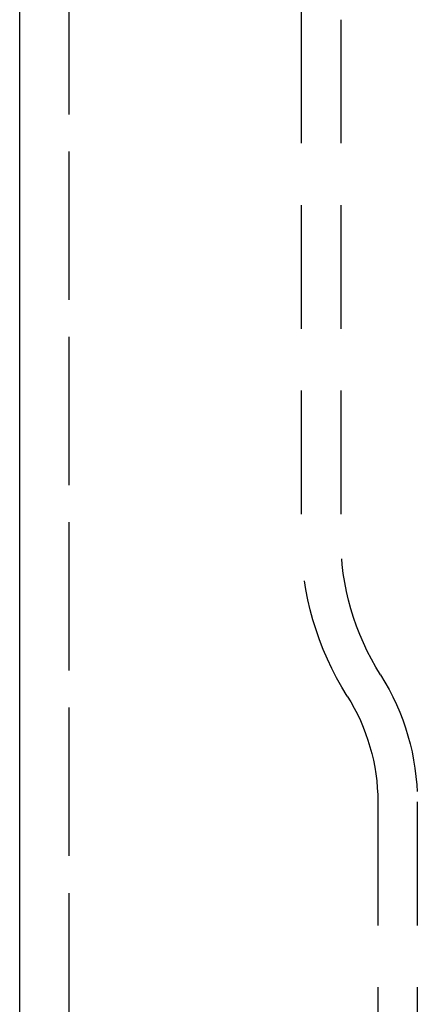
# Model space of a CAD drawing. Extents: x 613 to 900, y 174 to 531.
# Drawn here: x 798 to 814, y 463 to 503 of the extents above; entities that cross this region are included whole.
import ezdxf

# ---------------------------------------------------------------- set-up
doc = ezdxf.new("R2010")
doc.units = 0
doc.header["$LTSCALE"] = 20
doc.linetypes.add('VERDECKT', pattern=[0.375, 0.25, -0.125])
doc.layers.get('0').update_dxf_attribs({"linetype": 'CONTINUOUS'})
doc.layers.add('STEMPEL', color=3, linetype='CONTINUOUS')

# ---------------------------------------------------------------- blocks, each defined once
blk = doc.blocks.new('A$CB70B8C0E')
at = {"extrusion": (-2e-16, 1, -2e-16)}
blk.add_line((-404.82543, -52.50156), (-404.82543, 107.49844), dxfattribs=at)
at = {"color": 1, "linetype": 'VERDECKT', "extrusion": (-2e-16, 1, -2e-16)}
for p, q in [((-402.82543, -52.50156), (-402.82543, 107.49844)), ((-402.82543, -36.50156), (-402.82543, 93.49844)), ((-393.42543, 78.82844), (-393.42543, 57.88717)), ((-393.42543, 78.82844), (-393.42543, 57.88717)), ((-391.82543, 78.82844), (-391.82543, 57.88717)), ((-390.32543, 47.19184), (-390.32543, -54.50156)), ((-390.32543, 47.19184), (-390.32543, -36.50156)), ((-388.72543, 47.19184), (-388.72543, -90.17535))]:
    blk.add_line(p, q, dxfattribs=at)
at = {"color": 1, "linetype": 'VERDECKT', "extrusion": (0, -2e-16, -1)}
for centre, radius, start, end in [((405.42543, 78.82844), 12, 158.816846, 180), ((405.42543, 78.82844), 12, 158.816846, 180), ((381.42543, 57.88717), 12, 327.671936, 360), ((381.42543, 57.88717), 12, 327.671936, 360), ((381.42543, 57.88717), 10.4, 327.671936, 360), ((398.32543, 47.19184), 9.6, 147.671936, 180), ((398.32543, 47.19184), 8, 147.671936, 180), ((398.32543, 47.19184), 8, 147.671936, 180)]:
    blk.add_arc(centre, radius, start, end, dxfattribs=at)

msp = doc.modelspace()

# ---------------------------------------------------------------- block references
at = {"layer": 'STEMPEL'}
msp.add_blockref('A$CB70B8C0E', (1203.195, 423.95, -190.601), dxfattribs=at)

doc.saveas('drawing.dxf')
